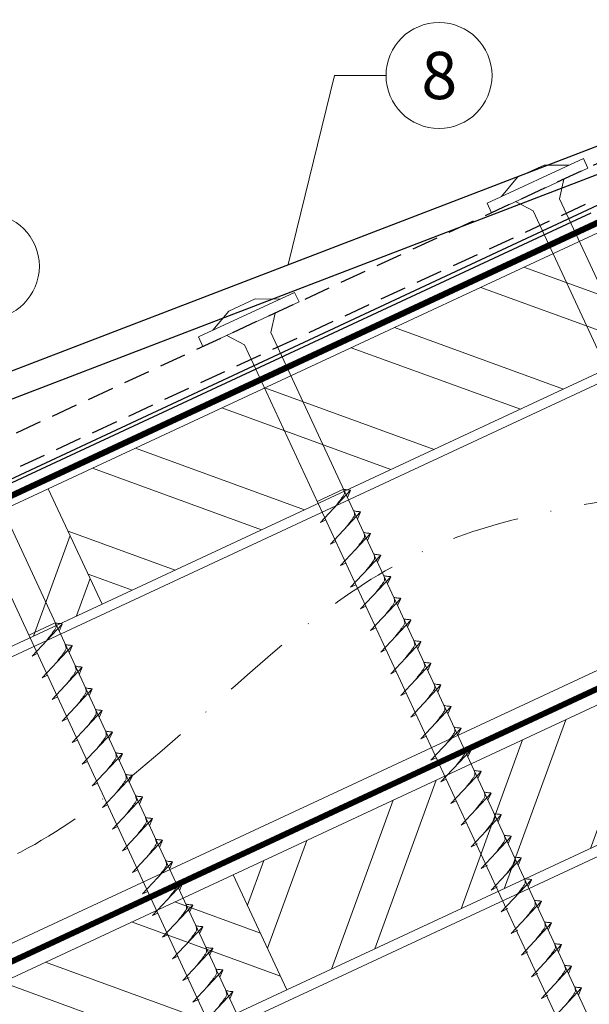
# Model space of a CAD drawing. Units: millimetres. Extents: x -19674 to 48855, y -21845 to -17013.
# Drawn here: x 46696 to 46804, y -21213 to -21027 of the extents above; entities that cross this region are included whole.
import ezdxf
from ezdxf.enums import TextEntityAlignment as Align

# ---------------------------------------------------------------- set-up
doc = ezdxf.new("R2010")
doc.units = ezdxf.units.MM
for name, pattern in [('GESTRICHELT', [0.75, 0.5, -0.25]), ('STRICHPUNKT', [25.4, 12.7, -6.35, 0, -6.35]), ('Trennlage', [30, 12, -18])]:
    doc.linetypes.add(name, pattern=pattern)
for name, color, linetype, lineweight, true_color in [('01_PREFA-Dachprodukt', 12, 'Continuous', 25, 0xe1000f), ('02_Befestigung', 11, 'Continuous', 15, 0xff7f7f), ('02_Kantteile', 11, 'Continuous', 25, 0xff7f7f), ('04_Trennlage', 251, 'Continuous', 25, 0x505f69), ('04_Trennlage_Linie', 251, 'Continuous', 0, 0x505f69), ('04_Unterdach', 251, 'Continuous', 25, 0x505f69), ('04_Unterdach_Linie', 251, 'Continuous', 0, 0x505f69), ('06_Holz', 252, 'Continuous', 15, 0x8296a0), ('06_Holzschfraffur', 254, 'Continuous', 13, 0xdce6eb), ('08_Bemassung', 251, 'Continuous', 5, 0x505f69), ('09_Luft', 252, 'Continuous', 5, 0x8296a0)]:
    doc.layers.add(name, color=color, linetype=linetype, lineweight=lineweight, true_color=true_color)
doc.styles.add('PREFA_Standard', font='arial.ttf', dxfattribs={"height": 20})

# ---------------------------------------------------------------- blocks, each defined once
blk = doc.blocks.new('A$C59302EF3')
at = {"layer": '02_Befestigung', "ltscale": 5}
for p, q in [((-46.46, 26.58), (-27.32, 32.39)), ((-34.84, 32.2), (-40.11, 30.6)), ((-30.2, 31.52), (-34.84, 32.2)), ((-26.74, 30.48), (-27.32, 32.39)), ((-45.88, 24.67), (-26.74, 30.48)), ((-43.59, 27.45), (-40.11, 30.6)), ((-32.81, 25.5), (-31.53, 29.03)), ((-45.88, 24.67), (-46.46, 26.58)), ((-38.07, 23.9), (-41.1, 26.12)), ((26.16, -168.74), (-32.81, 25.5)), ((-38.07, 23.9), (20.9, -170.34)), ((-103.91, 9.14), (-84.77, 14.95)), ((-84.19, 13.04), (-84.77, 14.95)), ((-103.33, 7.23), (-84.19, 13.04)), ((-101.04, 10.01), (-97.55, 13.16)), ((-92.29, 14.76), (-97.55, 13.16)), ((-87.64, 14.08), (-92.29, 14.76)), ((-90.25, 8.06), (-88.97, 11.59)), ((-103.33, 7.23), (-103.91, 9.14)), ((-95.52, 6.46), (-98.54, 8.68)), ((-31.28, -186.18), (-90.25, 8.06)), ((-95.52, 6.46), (-36.54, -187.78)), ((-152.9, -10.96), (-93.93, -205.2)), ((-88.66, -203.6), (-147.63, -9.36)), ((-80.79, -23.12), (-86.05, -24.71)), ((-85.98, -28.73), (-79.52, -23.52)), ((-79.52, -23.52), (-80.29, -24.76)), ((-84.67, -33.03), (-78.21, -27.83)), ((-78.21, -27.83), (-78.98, -29.07)), ((-85.98, -28.73), (-84.94, -28.38)), ((-84.67, -33.03), (-83.63, -32.69)), ((-83.37, -37.34), (-76.9, -32.13)), ((-76.9, -32.13), (-77.67, -33.37)), ((-83.37, -37.34), (-82.32, -36.99)), ((-82.06, -41.65), (-75.59, -36.44)), ((-75.59, -36.44), (-76.37, -37.68)), ((-138.17, -40.54), (-143.43, -42.13)), ((-80.75, -45.95), (-74.29, -40.74)), ((-74.29, -40.74), (-75.06, -41.98)), ((-143.36, -46.15), (-136.9, -40.94)), ((-136.9, -40.94), (-137.67, -42.18)), ((-82.06, -41.65), (-81.02, -41.3)), ((-143.36, -46.15), (-142.32, -45.8)), ((-142.06, -50.45), (-135.59, -45.25)), ((-135.59, -45.25), (-136.36, -46.49)), ((-80.75, -45.95), (-79.71, -45.6)), ((-79.45, -50.26), (-72.98, -45.05)), ((-72.98, -45.05), (-73.75, -46.29)), ((-142.06, -50.45), (-141.01, -50.11)), ((-140.75, -54.76), (-134.28, -49.55)), ((-134.28, -49.55), (-135.06, -50.79)), ((-79.45, -50.26), (-78.4, -49.91)), ((-78.14, -54.56), (-71.67, -49.36)), ((-71.67, -49.36), (-72.45, -50.6)), ((-139.44, -59.07), (-132.98, -53.86)), ((-132.98, -53.86), (-133.75, -55.1)), ((-76.83, -58.87), (-70.37, -53.66)), ((-70.37, -53.66), (-71.14, -54.9)), ((-140.75, -54.76), (-139.7, -54.41)), ((-78.14, -54.56), (-77.09, -54.22)), ((-139.44, -59.07), (-138.4, -58.72)), ((-138.13, -63.37), (-131.67, -58.16)), ((-131.67, -58.16), (-132.44, -59.41)), ((-76.83, -58.87), (-75.79, -58.52)), ((-75.52, -63.17), (-69.06, -57.97)), ((-69.06, -57.97), (-69.83, -59.21)), ((-138.13, -63.37), (-137.09, -63.02)), ((-136.83, -67.68), (-130.36, -62.47)), ((-130.36, -62.47), (-131.13, -63.71)), ((-75.52, -63.17), (-74.48, -62.83)), ((-74.22, -67.48), (-67.75, -62.27)), ((-67.75, -62.27), (-68.52, -63.51)), ((-135.52, -71.98), (-129.05, -66.78)), ((-129.05, -66.78), (-129.83, -68.02)), ((-72.91, -71.79), (-66.44, -66.58)), ((-66.44, -66.58), (-67.22, -67.82)), ((-136.83, -67.68), (-135.78, -67.33)), ((-74.22, -67.48), (-73.17, -67.13)), ((-135.52, -71.98), (-134.48, -71.64)), ((-134.21, -76.29), (-127.75, -71.08)), ((-127.75, -71.08), (-128.52, -72.32)), ((-72.91, -71.79), (-71.87, -71.44)), ((-71.6, -76.09), (-65.14, -70.89)), ((-65.14, -70.89), (-65.91, -72.13)), ((-134.21, -76.29), (-133.17, -75.94)), ((-132.91, -80.6), (-126.44, -75.39)), ((-126.44, -75.39), (-127.21, -76.63)), ((-71.6, -76.09), (-70.56, -75.74)), ((-70.3, -80.4), (-63.83, -75.19)), ((-63.83, -75.19), (-64.6, -76.43)), ((-131.6, -84.9), (-125.13, -79.69)), ((-125.13, -79.69), (-125.9, -80.94)), ((-68.99, -84.7), (-62.52, -79.5)), ((-62.52, -79.5), (-63.29, -80.74)), ((-132.91, -80.6), (-131.86, -80.25)), ((-70.3, -80.4), (-69.25, -80.05)), ((-131.6, -84.9), (-130.55, -84.55)), ((-130.29, -89.21), (-123.82, -84)), ((-123.82, -84), (-124.6, -85.24)), ((-68.99, -84.7), (-67.94, -84.36)), ((-67.68, -89.01), (-61.21, -83.8)), ((-61.21, -83.8), (-61.99, -85.04)), ((-130.29, -89.21), (-129.25, -88.86)), ((-128.98, -93.51), (-122.52, -88.31)), ((-122.52, -88.31), (-123.29, -89.55)), ((-67.68, -89.01), (-66.64, -88.66)), ((-66.37, -93.32), (-59.91, -88.11)), ((-59.91, -88.11), (-60.68, -89.35)), ((-127.68, -97.82), (-121.21, -92.61)), ((-121.21, -92.61), (-121.98, -93.85)), ((-66.37, -93.32), (-65.09, -92.9)), ((-65.06, -97.63), (-58.6, -92.42)), ((-58.6, -92.42), (-59.37, -93.66)), ((-128.98, -93.51), (-127.94, -93.17)), ((-127.68, -97.82), (-126.63, -97.47)), ((-126.37, -102.12), (-119.9, -96.92)), ((-119.9, -96.92), (-120.68, -98.16)), ((-65.06, -97.63), (-63.78, -97.21)), ((-63.76, -101.94), (-57.29, -96.73)), ((-57.29, -96.73), (-58.06, -97.97)), ((-126.37, -102.12), (-125.32, -101.78)), ((-125.06, -106.43), (-118.6, -101.22)), ((-118.6, -101.22), (-119.37, -102.46)), ((-63.76, -101.94), (-62.47, -101.52)), ((-62.45, -106.25), (-55.98, -101.04)), ((-55.98, -101.04), (-56.75, -102.28)), ((-123.75, -110.74), (-117.29, -105.53)), ((-117.29, -105.53), (-118.06, -106.77)), ((-62.45, -106.25), (-61.16, -105.83)), ((-61.14, -110.56), (-54.67, -105.35)), ((-54.67, -105.35), (-55.44, -106.59)), ((-125.06, -106.43), (-124.02, -106.08)), ((-123.75, -110.74), (-122.47, -110.32)), ((-122.45, -115.05), (-115.98, -109.84)), ((-115.98, -109.84), (-116.75, -111.08)), ((-61.14, -110.56), (-59.85, -110.14)), ((-59.83, -114.87), (-53.36, -109.66)), ((-53.36, -109.66), (-54.14, -110.91)), ((-122.45, -115.05), (-121.16, -114.63)), ((-121.14, -119.36), (-114.67, -114.15)), ((-114.67, -114.15), (-115.44, -115.39)), ((-59.83, -114.87), (-58.54, -114.45)), ((-58.52, -119.18), (-52.05, -113.98)), ((-52.05, -113.98), (-52.83, -115.22)), ((-58.52, -119.18), (-57.24, -118.76)), ((-57.21, -123.49), (-50.75, -118.29)), ((-50.75, -118.29), (-51.52, -119.53)), ((-55.9, -127.81), (-49.44, -122.6)), ((-49.44, -122.6), (-50.21, -123.84)), ((-57.21, -123.49), (-55.93, -123.07))]:
    blk.add_line(p, q, dxfattribs=at)
for points, knots in [([(-82.78, -26.15), (-82.58, -25.96), (-82.13, -25.5), (-81.54, -24.92), (-81.05, -24.4), (-80.72, -24.03), (-80.72, -23.56), (-80.76, -23.28), (-80.79, -23.12)], [0, 0, 0, 0, 0.807132, 1.941076, 2.468548, 2.994605, 3.325425, 3.836004, 3.836004, 3.836004, 3.836004]), ([(-79.52, -23.52), (-79.54, -23.5), (-79.69, -23.4), (-80.03, -23.39), (-80.43, -23.26), (-80.68, -23.16), (-80.79, -23.12)], [0, 0, 0, 0, 0.082203, 0.539374, 0.976579, 1.340507, 1.340507, 1.340507, 1.340507]), ([(-81.47, -30.45), (-81.28, -30.26), (-80.82, -29.81), (-80.23, -29.23), (-79.74, -28.7), (-79.41, -28.34), (-79.41, -27.86), (-79.46, -27.59), (-79.48, -27.42)], [0, 0, 0, 0, 0.807132, 1.941076, 2.468548, 2.994605, 3.325425, 3.836004, 3.836004, 3.836004, 3.836004]), ([(-78.21, -27.83), (-78.23, -27.81), (-78.38, -27.7), (-78.72, -27.7), (-79.12, -27.56), (-79.37, -27.47), (-79.48, -27.42)], [0, 0, 0, 0, 0.082203, 0.539374, 0.976579, 1.340507, 1.340507, 1.340507, 1.340507]), ([(-80.16, -34.76), (-79.97, -34.57), (-79.51, -34.11), (-78.92, -33.53), (-78.43, -33.01), (-78.1, -32.64), (-78.11, -32.17), (-78.15, -31.89), (-78.17, -31.73)], [0, 0, 0, 0, 0.807132, 1.941076, 2.468548, 2.994605, 3.325425, 3.836004, 3.836004, 3.836004, 3.836004]), ([(-76.9, -32.13), (-76.92, -32.12), (-77.07, -32.01), (-77.42, -32.01), (-77.81, -31.87), (-78.06, -31.77), (-78.17, -31.73)], [0, 0, 0, 0, 0.082203, 0.539374, 0.976579, 1.340507, 1.340507, 1.340507, 1.340507]), ([(-78.85, -39.06), (-78.66, -38.87), (-78.2, -38.42), (-77.61, -37.84), (-77.12, -37.31), (-76.79, -36.95), (-76.8, -36.48), (-76.84, -36.2), (-76.87, -36.03)], [0, 0, 0, 0, 0.807132, 1.941076, 2.468548, 2.994605, 3.325425, 3.836004, 3.836004, 3.836004, 3.836004]), ([(-75.59, -36.44), (-75.62, -36.42), (-75.76, -36.32), (-76.11, -36.31), (-76.5, -36.17), (-76.75, -36.08), (-76.87, -36.03)], [0, 0, 0, 0, 0.082203, 0.539374, 0.976579, 1.340507, 1.340507, 1.340507, 1.340507]), ([(-140.16, -43.57), (-139.97, -43.38), (-139.51, -42.92), (-138.92, -42.34), (-138.43, -41.82), (-138.1, -41.45), (-138.1, -40.98), (-138.14, -40.7), (-138.17, -40.54)], [0, 0, 0, 0, 0.807132, 1.941076, 2.468548, 2.994605, 3.325425, 3.836004, 3.836004, 3.836004, 3.836004]), ([(-136.9, -40.94), (-136.92, -40.92), (-137.07, -40.82), (-137.41, -40.81), (-137.81, -40.68), (-138.06, -40.58), (-138.17, -40.54)], [0, 0, 0, 0, 0.082203, 0.539374, 0.976579, 1.340507, 1.340507, 1.340507, 1.340507]), ([(-77.55, -43.37), (-77.36, -43.18), (-76.9, -42.72), (-76.31, -42.14), (-75.82, -41.62), (-75.49, -41.25), (-75.49, -40.78), (-75.53, -40.51), (-75.56, -40.34)], [0, 0, 0, 0, 0.807132, 1.941076, 2.468548, 2.994605, 3.325425, 3.836004, 3.836004, 3.836004, 3.836004]), ([(-74.29, -40.74), (-74.31, -40.73), (-74.46, -40.62), (-74.8, -40.62), (-75.2, -40.48), (-75.45, -40.38), (-75.56, -40.34)], [0, 0, 0, 0, 0.082203, 0.539374, 0.976579, 1.340507, 1.340507, 1.340507, 1.340507]), ([(-138.85, -47.87), (-138.66, -47.68), (-138.2, -47.23), (-137.61, -46.65), (-137.12, -46.12), (-136.79, -45.76), (-136.79, -45.28), (-136.84, -45.01), (-136.86, -44.84)], [0, 0, 0, 0, 0.807132, 1.941076, 2.468548, 2.994605, 3.325425, 3.836004, 3.836004, 3.836004, 3.836004]), ([(-135.59, -45.25), (-135.61, -45.23), (-135.76, -45.12), (-136.11, -45.12), (-136.5, -44.98), (-136.75, -44.89), (-136.86, -44.84)], [0, 0, 0, 0, 0.082203, 0.539374, 0.976579, 1.340507, 1.340507, 1.340507, 1.340507]), ([(-76.24, -47.67), (-76.05, -47.49), (-75.59, -47.03), (-75, -46.45), (-74.51, -45.92), (-74.18, -45.56), (-74.18, -45.09), (-74.23, -44.81), (-74.25, -44.65)], [0, 0, 0, 0, 0.807132, 1.941076, 2.468548, 2.994605, 3.325425, 3.836004, 3.836004, 3.836004, 3.836004]), ([(-72.98, -45.05), (-73, -45.03), (-73.15, -44.93), (-73.5, -44.92), (-73.89, -44.79), (-74.14, -44.69), (-74.25, -44.65)], [0, 0, 0, 0, 0.082203, 0.539374, 0.976579, 1.340507, 1.340507, 1.340507, 1.340507]), ([(-137.54, -52.18), (-137.35, -51.99), (-136.89, -51.53), (-136.3, -50.95), (-135.81, -50.43), (-135.48, -50.06), (-135.49, -49.59), (-135.53, -49.31), (-135.55, -49.15)], [0, 0, 0, 0, 0.807132, 1.941076, 2.468548, 2.994605, 3.325425, 3.836004, 3.836004, 3.836004, 3.836004]), ([(-134.28, -49.55), (-134.3, -49.54), (-134.45, -49.43), (-134.8, -49.43), (-135.19, -49.29), (-135.44, -49.19), (-135.55, -49.15)], [0, 0, 0, 0, 0.082203, 0.539374, 0.976579, 1.340507, 1.340507, 1.340507, 1.340507]), ([(-74.93, -51.98), (-74.74, -51.79), (-74.28, -51.34), (-73.69, -50.76), (-73.2, -50.23), (-72.87, -49.87), (-72.88, -49.39), (-72.92, -49.12), (-72.94, -48.95)], [0, 0, 0, 0, 0.807132, 1.941076, 2.468548, 2.994605, 3.325425, 3.836004, 3.836004, 3.836004, 3.836004]), ([(-71.67, -49.36), (-71.69, -49.34), (-71.84, -49.23), (-72.19, -49.23), (-72.58, -49.09), (-72.83, -49), (-72.94, -48.95)], [0, 0, 0, 0, 0.082203, 0.539374, 0.976579, 1.340507, 1.340507, 1.340507, 1.340507]), ([(-136.24, -56.48), (-136.04, -56.29), (-135.59, -55.84), (-134.99, -55.26), (-134.51, -54.73), (-134.18, -54.37), (-134.18, -53.9), (-134.22, -53.62), (-134.25, -53.45)], [0, 0, 0, 0, 0.807132, 1.941076, 2.468548, 2.994605, 3.325425, 3.836004, 3.836004, 3.836004, 3.836004]), ([(-132.98, -53.86), (-133, -53.84), (-133.14, -53.74), (-133.49, -53.73), (-133.89, -53.6), (-134.13, -53.5), (-134.25, -53.45)], [0, 0, 0, 0, 0.082203, 0.539374, 0.976579, 1.340507, 1.340507, 1.340507, 1.340507]), ([(-73.63, -56.29), (-73.43, -56.1), (-72.98, -55.64), (-72.38, -55.06), (-71.9, -54.54), (-71.57, -54.17), (-71.57, -53.7), (-71.61, -53.42), (-71.64, -53.26)], [0, 0, 0, 0, 0.807132, 1.941076, 2.468548, 2.994605, 3.325425, 3.836004, 3.836004, 3.836004, 3.836004]), ([(-70.37, -53.66), (-70.39, -53.65), (-70.53, -53.54), (-70.88, -53.54), (-71.28, -53.4), (-71.52, -53.3), (-71.64, -53.26)], [0, 0, 0, 0, 0.082203, 0.539374, 0.976579, 1.340507, 1.340507, 1.340507, 1.340507]), ([(-72.32, -60.59), (-72.13, -60.4), (-71.67, -59.95), (-71.08, -59.37), (-70.59, -58.84), (-70.26, -58.48), (-70.26, -58.01), (-70.3, -57.73), (-70.33, -57.56)], [0, 0, 0, 0, 0.807132, 1.941076, 2.468548, 2.994605, 3.325425, 3.836004, 3.836004, 3.836004, 3.836004]), ([(-69.06, -57.97), (-69.08, -57.95), (-69.23, -57.85), (-69.57, -57.84), (-69.97, -57.7), (-70.22, -57.61), (-70.33, -57.56)], [0, 0, 0, 0, 0.082203, 0.539374, 0.976579, 1.340507, 1.340507, 1.340507, 1.340507]), ([(-134.93, -60.79), (-134.74, -60.6), (-134.28, -60.15), (-133.69, -59.56), (-133.2, -59.04), (-132.87, -58.67), (-132.87, -58.2), (-132.91, -57.93), (-132.94, -57.76)], [0, 0, 0, 0, 0.807132, 1.941076, 2.468548, 2.994605, 3.325425, 3.836004, 3.836004, 3.836004, 3.836004]), ([(-131.67, -58.16), (-131.69, -58.15), (-131.84, -58.04), (-132.18, -58.04), (-132.58, -57.9), (-132.83, -57.8), (-132.94, -57.76)], [0, 0, 0, 0, 0.082203, 0.539374, 0.976579, 1.340507, 1.340507, 1.340507, 1.340507]), ([(-133.62, -65.1), (-133.43, -64.91), (-132.97, -64.45), (-132.38, -63.87), (-131.89, -63.35), (-131.56, -62.98), (-131.57, -62.51), (-131.61, -62.23), (-131.63, -62.07)], [0, 0, 0, 0, 0.807132, 1.941076, 2.468548, 2.994605, 3.325425, 3.836004, 3.836004, 3.836004, 3.836004]), ([(-130.36, -62.47), (-130.38, -62.45), (-130.53, -62.35), (-130.88, -62.34), (-131.27, -62.21), (-131.52, -62.11), (-131.63, -62.07)], [0, 0, 0, 0, 0.082203, 0.539374, 0.976579, 1.340507, 1.340507, 1.340507, 1.340507]), ([(-71.01, -64.9), (-70.82, -64.71), (-70.36, -64.25), (-69.77, -63.67), (-69.28, -63.15), (-68.95, -62.78), (-68.95, -62.31), (-69, -62.04), (-69.02, -61.87)], [0, 0, 0, 0, 0.807132, 1.941076, 2.468548, 2.994605, 3.325425, 3.836004, 3.836004, 3.836004, 3.836004]), ([(-67.75, -62.27), (-67.77, -62.26), (-67.92, -62.15), (-68.27, -62.15), (-68.66, -62.01), (-68.91, -61.91), (-69.02, -61.87)], [0, 0, 0, 0, 0.082203, 0.539374, 0.976579, 1.340507, 1.340507, 1.340507, 1.340507]), ([(-132.31, -69.4), (-132.12, -69.21), (-131.66, -68.76), (-131.07, -68.18), (-130.58, -67.65), (-130.25, -67.29), (-130.26, -66.81), (-130.3, -66.54), (-130.33, -66.37)], [0, 0, 0, 0, 0.807132, 1.941076, 2.468548, 2.994605, 3.325425, 3.836004, 3.836004, 3.836004, 3.836004]), ([(-129.05, -66.78), (-129.08, -66.76), (-129.22, -66.65), (-129.57, -66.65), (-129.96, -66.51), (-130.21, -66.42), (-130.33, -66.37)], [0, 0, 0, 0, 0.082203, 0.539374, 0.976579, 1.340507, 1.340507, 1.340507, 1.340507]), ([(-69.7, -69.2), (-69.51, -69.02), (-69.05, -68.56), (-68.46, -67.98), (-67.97, -67.45), (-67.64, -67.09), (-67.65, -66.62), (-67.69, -66.34), (-67.72, -66.17)], [0, 0, 0, 0, 0.807132, 1.941076, 2.468548, 2.994605, 3.325425, 3.836004, 3.836004, 3.836004, 3.836004]), ([(-66.44, -66.58), (-66.47, -66.56), (-66.61, -66.46), (-66.96, -66.45), (-67.35, -66.32), (-67.6, -66.22), (-67.72, -66.17)], [0, 0, 0, 0, 0.082203, 0.539374, 0.976579, 1.340507, 1.340507, 1.340507, 1.340507]), ([(-68.4, -73.51), (-68.21, -73.32), (-67.75, -72.87), (-67.16, -72.29), (-66.67, -71.76), (-66.34, -71.4), (-66.34, -70.92), (-66.38, -70.65), (-66.41, -70.48)], [0, 0, 0, 0, 0.807132, 1.941076, 2.468548, 2.994605, 3.325425, 3.836004, 3.836004, 3.836004, 3.836004]), ([(-65.14, -70.89), (-65.16, -70.87), (-65.31, -70.76), (-65.65, -70.76), (-66.05, -70.62), (-66.3, -70.52), (-66.41, -70.48)], [0, 0, 0, 0, 0.082203, 0.539374, 0.976579, 1.340507, 1.340507, 1.340507, 1.340507]), ([(-131.01, -73.71), (-130.82, -73.52), (-130.36, -73.06), (-129.77, -72.48), (-129.28, -71.96), (-128.95, -71.59), (-128.95, -71.12), (-128.99, -70.84), (-129.02, -70.68)], [0, 0, 0, 0, 0.807132, 1.941076, 2.468548, 2.994605, 3.325425, 3.836004, 3.836004, 3.836004, 3.836004]), ([(-127.75, -71.08), (-127.77, -71.07), (-127.92, -70.96), (-128.26, -70.96), (-128.66, -70.82), (-128.91, -70.72), (-129.02, -70.68)], [0, 0, 0, 0, 0.082203, 0.539374, 0.976579, 1.340507, 1.340507, 1.340507, 1.340507]), ([(-129.7, -78.01), (-129.51, -77.82), (-129.05, -77.37), (-128.46, -76.79), (-127.97, -76.26), (-127.64, -75.9), (-127.64, -75.43), (-127.69, -75.15), (-127.71, -74.98)], [0, 0, 0, 0, 0.807132, 1.941076, 2.468548, 2.994605, 3.325425, 3.836004, 3.836004, 3.836004, 3.836004]), ([(-126.44, -75.39), (-126.46, -75.37), (-126.61, -75.27), (-126.95, -75.26), (-127.35, -75.12), (-127.6, -75.03), (-127.71, -74.98)], [0, 0, 0, 0, 0.082203, 0.539374, 0.976579, 1.340507, 1.340507, 1.340507, 1.340507]), ([(-67.09, -77.82), (-66.9, -77.63), (-66.44, -77.17), (-65.85, -76.59), (-65.36, -76.07), (-65.03, -75.7), (-65.03, -75.23), (-65.08, -74.95), (-65.1, -74.79)], [0, 0, 0, 0, 0.807132, 1.941076, 2.468548, 2.994605, 3.325425, 3.836004, 3.836004, 3.836004, 3.836004]), ([(-63.83, -75.19), (-63.85, -75.18), (-64, -75.07), (-64.34, -75.06), (-64.74, -74.93), (-64.99, -74.83), (-65.1, -74.79)], [0, 0, 0, 0, 0.082203, 0.539374, 0.976579, 1.340507, 1.340507, 1.340507, 1.340507]), ([(-128.39, -82.32), (-128.2, -82.13), (-127.74, -81.67), (-127.15, -81.09), (-126.66, -80.57), (-126.33, -80.2), (-126.34, -79.73), (-126.38, -79.46), (-126.4, -79.29)], [0, 0, 0, 0, 0.807132, 1.941076, 2.468548, 2.994605, 3.325425, 3.836004, 3.836004, 3.836004, 3.836004]), ([(-125.13, -79.69), (-125.15, -79.68), (-125.3, -79.57), (-125.65, -79.57), (-126.04, -79.43), (-126.29, -79.33), (-126.4, -79.29)], [0, 0, 0, 0, 0.082203, 0.539374, 0.976579, 1.340507, 1.340507, 1.340507, 1.340507]), ([(-65.78, -82.12), (-65.59, -81.93), (-65.13, -81.48), (-64.54, -80.9), (-64.05, -80.37), (-63.72, -80.01), (-63.73, -79.53), (-63.77, -79.26), (-63.79, -79.09)], [0, 0, 0, 0, 0.807132, 1.941076, 2.468548, 2.994605, 3.325425, 3.836004, 3.836004, 3.836004, 3.836004]), ([(-62.52, -79.5), (-62.54, -79.48), (-62.69, -79.38), (-63.04, -79.37), (-63.43, -79.23), (-63.68, -79.14), (-63.79, -79.09)], [0, 0, 0, 0, 0.082203, 0.539374, 0.976579, 1.340507, 1.340507, 1.340507, 1.340507]), ([(-127.08, -86.63), (-126.89, -86.44), (-126.43, -85.98), (-125.84, -85.4), (-125.35, -84.87), (-125.03, -84.51), (-125.03, -84.04), (-125.07, -83.76), (-125.1, -83.6)], [0, 0, 0, 0, 0.807132, 1.941076, 2.468548, 2.994605, 3.325425, 3.836004, 3.836004, 3.836004, 3.836004]), ([(-123.82, -84), (-123.85, -83.98), (-123.99, -83.88), (-124.34, -83.87), (-124.73, -83.74), (-124.98, -83.64), (-125.1, -83.6)], [0, 0, 0, 0, 0.082203, 0.539374, 0.976579, 1.340507, 1.340507, 1.340507, 1.340507]), ([(-64.47, -86.43), (-64.28, -86.24), (-63.82, -85.78), (-63.23, -85.2), (-62.74, -84.68), (-62.42, -84.31), (-62.42, -83.84), (-62.46, -83.57), (-62.49, -83.4)], [0, 0, 0, 0, 0.807132, 1.941076, 2.468548, 2.994605, 3.325425, 3.836004, 3.836004, 3.836004, 3.836004]), ([(-61.21, -83.8), (-61.24, -83.79), (-61.38, -83.68), (-61.73, -83.68), (-62.12, -83.54), (-62.37, -83.44), (-62.49, -83.4)], [0, 0, 0, 0, 0.082203, 0.539374, 0.976579, 1.340507, 1.340507, 1.340507, 1.340507]), ([(-125.78, -90.93), (-125.59, -90.74), (-125.13, -90.29), (-124.54, -89.71), (-124.05, -89.18), (-123.72, -88.82), (-123.72, -88.34), (-123.76, -88.07), (-123.79, -87.9)], [0, 0, 0, 0, 0.807132, 1.941076, 2.468548, 2.994605, 3.325425, 3.836004, 3.836004, 3.836004, 3.836004]), ([(-122.52, -88.31), (-122.54, -88.29), (-122.69, -88.18), (-123.03, -88.18), (-123.43, -88.04), (-123.68, -87.95), (-123.79, -87.9)], [0, 0, 0, 0, 0.082203, 0.539374, 0.976579, 1.340507, 1.340507, 1.340507, 1.340507]), ([(-63.17, -90.73), (-62.98, -90.55), (-62.52, -90.09), (-61.93, -89.51), (-61.44, -88.98), (-61.11, -88.62), (-61.11, -88.15), (-61.15, -87.87), (-61.18, -87.7)], [0, 0, 0, 0, 0.807132, 1.941076, 2.468548, 2.994605, 3.325425, 3.836004, 3.836004, 3.836004, 3.836004]), ([(-59.91, -88.11), (-59.93, -88.09), (-60.08, -87.99), (-60.42, -87.98), (-60.82, -87.85), (-61.07, -87.75), (-61.18, -87.7)], [0, 0, 0, 0, 0.082203, 0.539374, 0.976579, 1.340507, 1.340507, 1.340507, 1.340507]), ([(-124.47, -95.24), (-124.28, -95.05), (-123.82, -94.59), (-123.23, -94.01), (-122.74, -93.49), (-122.41, -93.12), (-122.41, -92.65), (-122.46, -92.37), (-122.48, -92.21)], [0, 0, 0, 0, 0.807132, 1.941076, 2.468548, 2.994605, 3.325425, 3.836004, 3.836004, 3.836004, 3.836004]), ([(-121.21, -92.61), (-121.23, -92.6), (-121.38, -92.49), (-121.73, -92.49), (-122.12, -92.35), (-122.37, -92.25), (-122.48, -92.21)], [0, 0, 0, 0, 0.082203, 0.539374, 0.976579, 1.340507, 1.340507, 1.340507, 1.340507]), ([(-61.86, -95.05), (-61.67, -94.86), (-61.21, -94.4), (-60.62, -93.82), (-60.13, -93.3), (-59.8, -92.93), (-59.8, -92.46), (-59.84, -92.18), (-59.87, -92.02)], [0, 0, 0, 0, 0.807132, 1.941076, 2.468548, 2.994605, 3.325425, 3.836004, 3.836004, 3.836004, 3.836004]), ([(-58.6, -92.42), (-58.62, -92.4), (-58.77, -92.3), (-59.11, -92.29), (-59.51, -92.16), (-59.76, -92.06), (-59.87, -92.02)], [0, 0, 0, 0, 0.082203, 0.539374, 0.976579, 1.340507, 1.340507, 1.340507, 1.340507]), ([(-123.16, -99.54), (-122.97, -99.35), (-122.51, -98.9), (-121.92, -98.32), (-121.43, -97.79), (-121.1, -97.43), (-121.11, -96.96), (-121.15, -96.68), (-121.18, -96.51)], [0, 0, 0, 0, 0.807132, 1.941076, 2.468548, 2.994605, 3.325425, 3.836004, 3.836004, 3.836004, 3.836004]), ([(-119.9, -96.92), (-119.93, -96.9), (-120.07, -96.8), (-120.42, -96.79), (-120.81, -96.65), (-121.06, -96.56), (-121.18, -96.51)], [0, 0, 0, 0, 0.082203, 0.539374, 0.976579, 1.340507, 1.340507, 1.340507, 1.340507]), ([(-60.55, -99.36), (-60.36, -99.17), (-59.9, -98.71), (-59.31, -98.13), (-58.82, -97.61), (-58.49, -97.24), (-58.49, -96.77), (-58.54, -96.49), (-58.56, -96.33)], [0, 0, 0, 0, 0.807132, 1.941076, 2.468548, 2.994605, 3.325425, 3.836004, 3.836004, 3.836004, 3.836004]), ([(-57.29, -96.73), (-57.31, -96.72), (-57.46, -96.61), (-57.81, -96.6), (-58.2, -96.47), (-58.45, -96.37), (-58.56, -96.33)], [0, 0, 0, 0, 0.082203, 0.539374, 0.976579, 1.340507, 1.340507, 1.340507, 1.340507]), ([(-121.86, -103.85), (-121.66, -103.66), (-121.21, -103.2), (-120.62, -102.62), (-120.13, -102.1), (-119.8, -101.73), (-119.8, -101.26), (-119.84, -100.99), (-119.87, -100.82)], [0, 0, 0, 0, 0.807132, 1.941076, 2.468548, 2.994605, 3.325425, 3.836004, 3.836004, 3.836004, 3.836004]), ([(-118.6, -101.22), (-118.62, -101.21), (-118.76, -101.1), (-119.11, -101.1), (-119.51, -100.96), (-119.75, -100.86), (-119.87, -100.82)], [0, 0, 0, 0, 0.082203, 0.539374, 0.976579, 1.340507, 1.340507, 1.340507, 1.340507]), ([(-59.24, -103.67), (-59.05, -103.48), (-58.59, -103.02), (-58, -102.44), (-57.51, -101.92), (-57.18, -101.55), (-57.18, -101.08), (-57.23, -100.81), (-57.25, -100.64)], [0, 0, 0, 0, 0.807132, 1.941076, 2.468548, 2.994605, 3.325425, 3.836004, 3.836004, 3.836004, 3.836004]), ([(-55.98, -101.04), (-56, -101.03), (-56.15, -100.92), (-56.5, -100.92), (-56.89, -100.78), (-57.14, -100.68), (-57.25, -100.64)], [0, 0, 0, 0, 0.082203, 0.539374, 0.976579, 1.340507, 1.340507, 1.340507, 1.340507]), ([(-120.55, -108.15), (-120.36, -107.97), (-119.9, -107.51), (-119.31, -106.93), (-118.82, -106.4), (-118.49, -106.04), (-118.49, -105.57), (-118.53, -105.29), (-118.56, -105.13)], [0, 0, 0, 0, 0.807132, 1.941076, 2.468548, 2.994605, 3.325425, 3.836004, 3.836004, 3.836004, 3.836004]), ([(-117.29, -105.53), (-117.31, -105.51), (-117.46, -105.41), (-117.8, -105.4), (-118.2, -105.27), (-118.45, -105.17), (-118.56, -105.13)], [0, 0, 0, 0, 0.082203, 0.539374, 0.976579, 1.340507, 1.340507, 1.340507, 1.340507]), ([(-57.93, -107.98), (-57.74, -107.79), (-57.28, -107.33), (-56.69, -106.75), (-56.2, -106.23), (-55.87, -105.86), (-55.88, -105.39), (-55.92, -105.12), (-55.94, -104.95)], [0, 0, 0, 0, 0.807132, 1.941076, 2.468548, 2.994605, 3.325425, 3.836004, 3.836004, 3.836004, 3.836004]), ([(-54.67, -105.35), (-54.69, -105.34), (-54.84, -105.23), (-55.19, -105.23), (-55.58, -105.09), (-55.83, -104.99), (-55.94, -104.95)], [0, 0, 0, 0, 0.082203, 0.539374, 0.976579, 1.340507, 1.340507, 1.340507, 1.340507]), ([(-119.24, -112.47), (-119.05, -112.28), (-118.59, -111.82), (-118, -111.24), (-117.51, -110.72), (-117.18, -110.35), (-117.18, -109.88), (-117.23, -109.6), (-117.25, -109.44)], [0, 0, 0, 0, 0.807132, 1.941076, 2.468548, 2.994605, 3.325425, 3.836004, 3.836004, 3.836004, 3.836004]), ([(-115.98, -109.84), (-116, -109.82), (-116.15, -109.72), (-116.5, -109.71), (-116.89, -109.58), (-117.14, -109.48), (-117.25, -109.44)], [0, 0, 0, 0, 0.082203, 0.539374, 0.976579, 1.340507, 1.340507, 1.340507, 1.340507]), ([(-56.62, -112.29), (-56.43, -112.1), (-55.97, -111.65), (-55.38, -111.06), (-54.89, -110.54), (-54.56, -110.18), (-54.57, -109.7), (-54.61, -109.43), (-54.64, -109.26)], [0, 0, 0, 0, 0.807132, 1.941076, 2.468548, 2.994605, 3.325425, 3.836004, 3.836004, 3.836004, 3.836004]), ([(-53.36, -109.66), (-53.39, -109.65), (-53.53, -109.54), (-53.88, -109.54), (-54.27, -109.4), (-54.52, -109.3), (-54.64, -109.26)], [0, 0, 0, 0, 0.082203, 0.539374, 0.976579, 1.340507, 1.340507, 1.340507, 1.340507]), ([(-117.93, -116.78), (-117.74, -116.59), (-117.28, -116.13), (-116.69, -115.55), (-116.2, -115.03), (-115.87, -114.66), (-115.87, -114.19), (-115.92, -113.91), (-115.94, -113.75)], [0, 0, 0, 0, 0.807132, 1.941076, 2.468548, 2.994605, 3.325425, 3.836004, 3.836004, 3.836004, 3.836004]), ([(-114.67, -114.15), (-114.69, -114.14), (-114.84, -114.03), (-115.19, -114.03), (-115.58, -113.89), (-115.83, -113.79), (-115.94, -113.75)], [0, 0, 0, 0, 0.082203, 0.539374, 0.976579, 1.340507, 1.340507, 1.340507, 1.340507]), ([(-55.31, -116.6), (-55.12, -116.41), (-54.66, -115.96), (-54.07, -115.38), (-53.58, -114.85), (-53.25, -114.49), (-53.26, -114.01), (-53.3, -113.74), (-53.33, -113.57)], [0, 0, 0, 0, 0.807132, 1.941076, 2.468548, 2.994605, 3.325425, 3.836004, 3.836004, 3.836004, 3.836004]), ([(-52.05, -113.98), (-52.08, -113.96), (-52.22, -113.85), (-52.57, -113.85), (-52.96, -113.71), (-53.21, -113.62), (-53.33, -113.57)], [0, 0, 0, 0, 0.082203, 0.539374, 0.976579, 1.340507, 1.340507, 1.340507, 1.340507]), ([(-54.01, -120.91), (-53.81, -120.72), (-53.36, -120.27), (-52.76, -119.69), (-52.28, -119.16), (-51.95, -118.8), (-51.95, -118.32), (-51.99, -118.05), (-52.02, -117.88)], [0, 0, 0, 0, 0.807132, 1.941076, 2.468548, 2.994605, 3.325425, 3.836004, 3.836004, 3.836004, 3.836004]), ([(-50.75, -118.29), (-50.77, -118.27), (-50.91, -118.17), (-51.26, -118.16), (-51.66, -118.02), (-51.9, -117.93), (-52.02, -117.88)], [0, 0, 0, 0, 0.082203, 0.539374, 0.976579, 1.340507, 1.340507, 1.340507, 1.340507]), ([(-52.7, -125.22), (-52.51, -125.03), (-52.05, -124.58), (-51.46, -124), (-50.97, -123.47), (-50.64, -123.11), (-50.64, -122.64), (-50.68, -122.36), (-50.71, -122.19)], [0, 0, 0, 0, 0.807132, 1.941076, 2.468548, 2.994605, 3.325425, 3.836004, 3.836004, 3.836004, 3.836004]), ([(-49.44, -122.6), (-49.46, -122.58), (-49.61, -122.48), (-49.95, -122.47), (-50.35, -122.34), (-50.6, -122.24), (-50.71, -122.19)], [0, 0, 0, 0, 0.082203, 0.539374, 0.976579, 1.340507, 1.340507, 1.340507, 1.340507])]:
    blk.add_open_spline(points, degree=3, knots=knots, dxfattribs=at)
blk = doc.blocks.new('A$C42DF172D')
at = {"layer": '02_Kantteile', "linetype": 'GESTRICHELT', "ltscale": 10, "flags": 128}
for points in [[(-8.67, 28.55), (-8.91, 29.34, 0.414214), (-16.73, 33.52), (-17.18, 33.38), (-186.27, -17.95)], [(-14.44, 26.78), (-14.69, 27.59, 0.414214), (-14.97, 27.74), (-15.42, 27.6), (-184.62, -23.76)]]:
    blk.add_lwpolyline(points, format="xyb", dxfattribs=at)

msp = doc.modelspace()

# ---------------------------------------------------------------- hatches: boundary and pattern name
at = {"layer": '06_Holzschfraffur'}
h = msp.add_hatch(dxfattribs=at)
h.set_pattern_fill('ANSI32', color=256, scale=2, angle=295, style=0)
h.set_pattern_definition([(340, (39346.807, -24243.438), (6.515484, 17.901144), []), (340, (39350.603, -24251.577), (6.515484, 17.901144), [])])
h.paths.add_polyline_path([(46701.571, -21115.762), (46711.714, -21137.513), (46861.255, -21067.781), (46851.112, -21046.03)])
h = msp.add_hatch(dxfattribs=at)
h.set_pattern_fill('ANSI32', color=256, scale=2, angle=25, style=0)
h.set_pattern_definition([(70, (39346.807, -24243.438), (-17.901144, 6.515484), []), (70, (39354.946, -24239.643), (-17.901144, 6.515484), [])])
h.paths.add_polyline_path([(46711.714, -21137.513), (46701.571, -21115.762), (46552.031, -21185.494), (46562.174, -21207.245)])
h = msp.add_hatch(dxfattribs=at)
h.set_pattern_fill('ANSI32', color=256, scale=2, angle=25, style=0)
h.set_pattern_definition([(70, (39232.132, -24385.995), (-17.901144, 6.515484), []), (70, (39240.271, -24382.2), (-17.901144, 6.515484), [])])
h.paths.add_polyline_path([(46896.121, -21140.606), (46885.978, -21118.855), (46736.437, -21188.587), (46746.58, -21210.338)])
h = msp.add_hatch(dxfattribs=at)
h.set_pattern_fill('ANSI32', color=256, scale=2, angle=295, style=0)
h.set_pattern_definition([(340, (39232.132, -24385.995), (6.515484, 17.901144), []), (340, (39235.928, -24394.134), (6.515484, 17.901144), [])])
h.paths.add_polyline_path([(46586.896, -21258.319), (46597.039, -21280.07), (46746.58, -21210.338), (46736.437, -21188.587)])

# ---------------------------------------------------------------- linework, layer by layer
at = {"layer": '01_PREFA-Dachprodukt'}
msp.add_line((46803.892, -21063.723, -24.375), (46524.335, -21194.05, -24.375), dxfattribs=at)
at = {"layer": '02_Kantteile'}
msp.add_line((46666.922, -21109.471, -24.375), (46822.836, -21049.582, -24.375), dxfattribs=at)
at = {"layer": '02_Kantteile', "elevation": -24.375}
msp.add_lwpolyline([(46655.163, -21132.31), (46847.306, -21042.554)], dxfattribs=at)
msp.add_lwpolyline([(46671.588, -21107.679), (46674.295, -21101.597, -0.1989124), (46674.85, -21101.07), (46818.769, -21045.788, -0.1989124), (46819.534, -21045.808), (46825.99, -21048.681)], format="xyb", dxfattribs=at)
at = {"layer": '04_Trennlage', "linetype": 'Trennlage', "ltscale": 0.5, "const_width": 1, "elevation": -24.375, "flags": 128}
msp.add_lwpolyline([(46334.848, -21284.7), (46910.863, -21016.219)], dxfattribs=at)
at = {"layer": '04_Trennlage_Linie', "ltscale": 5, "elevation": -24.375, "flags": 128}
for points in [[(46334.775, -21284.183), (46910.863, -21015.668)], [(46334.92, -21285.218), (46910.863, -21016.771)]]:
    msp.add_lwpolyline(points, dxfattribs=at)
at = {"layer": '04_Unterdach', "linetype": 'Trennlage', "ltscale": 0.5, "const_width": 1, "elevation": -24.375, "flags": 128}
msp.add_lwpolyline([(46334.775, -21372.742), (46910.863, -21104.222)], dxfattribs=at)
at = {"layer": '04_Unterdach_Linie', "ltscale": 5, "elevation": -24.375, "flags": 128}
for points in [[(46334.775, -21372.19), (46910.863, -21103.671)], [(46334.775, -21373.293), (46910.863, -21104.774)]]:
    msp.add_lwpolyline(points, dxfattribs=at)
at = {"layer": '06_Holz', "elevation": -24.375}
for points in [[(46334.775, -21315.289), (46910.863, -21046.655)], [(46910.863, -21100.706), (46334.775, -21369.341)], [(46334.775, -21404.525), (46910.863, -21135.89)]]:
    msp.add_lwpolyline(points, dxfattribs=at)
for points in [[(46711.714, -21137.513), (46861.255, -21067.781), (46851.112, -21046.03), (46701.571, -21115.762)], [(46562.174, -21207.245), (46711.714, -21137.513), (46701.571, -21115.762), (46552.031, -21185.494)], [(46746.58, -21210.338), (46896.121, -21140.606), (46885.978, -21118.855), (46736.437, -21188.587)], [(46597.039, -21280.07), (46746.58, -21210.338), (46736.437, -21188.587), (46586.896, -21258.319)]]:
    msp.add_lwpolyline(points, close=True, dxfattribs=at)
at = {"layer": '08_Bemassung'}
for p, q in [((46755.564, -21037.739, -24.375), (46746.809, -21073.429, -24.375)), ((46765.27, -21037.739, -24.375), (46755.564, -21037.739, -24.375))]:
    msp.add_line(p, q, dxfattribs=at)
for centre in [(46775.266, -21037.739, -24.375), (46689.887, -21073.748, -24.375)]:
    msp.add_circle(centre, 9.996, dxfattribs=at)
at = {"layer": '09_Luft', "linetype": 'STRICHPUNKT'}
msp.add_open_spline([(46334.775, -21352.771, -24.375), (46337.791, -21351.395, -24.375), (46340.807, -21350.019, -24.375), (46343.823, -21348.643, -24.375), (46343.826, -21348.641, -24.375), (46343.83, -21348.639, -24.375), (46343.833, -21348.638, -24.375), (46344.092, -21348.519, -24.375), (46373.288, -21335.008, -24.375), (46415.196, -21272.374, -24.375), (46527.437, -21286.172, -24.375), (46588.524, -21190.653, -24.375), (46700.815, -21204.162, -24.375), (46763.484, -21110.029, -24.375), (46859.044, -21120.296, -24.375), (46897.108, -21083.885, -24.375), (46910.863, -21071.567, -24.375)], degree=3, knots=[902.6972315, 902.6972315, 902.6972315, 902.6972315, 912.8352104, 912.8352104, 912.8352104, 912.8471286, 912.8471286, 912.8471286, 913.7180486, 1011.2327965, 1110.1037053, 1207.3538106, 1305.4718943, 1404.2622454, 1502.8888872, 1557.0171497, 1557.0171497, 1557.0171497, 1557.0171497], dxfattribs=at)

# ---------------------------------------------------------------- block references
at = {"rotation": 8}
for name in ['A$C42DF172D', 'A$C59302EF3']:
    msp.add_blockref(name, (46834.052, -21081.68, -24.375), dxfattribs=at)

# ---------------------------------------------------------------- texts
at = {"layer": '08_Bemassung', "style": 'PREFA_Standard'}
msp.add_text('8', height=8.925, dxfattribs=at).set_placement((46775.318, -21037.739, -24.375), align=Align.MIDDLE_CENTER)

doc.saveas('drawing.dxf')
